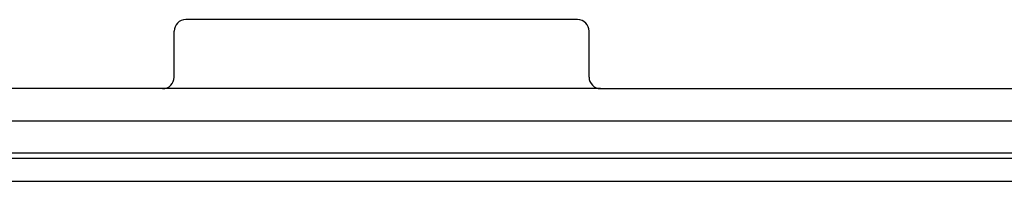
# Model space of a CAD drawing. Units: millimetres. Extents: x 476 to 778, y -246 to -36.
# Drawn here: x 552 to 595, y -129 to -122 of the extents above; entities that cross this region are included whole.
import ezdxf

# ---------------------------------------------------------------- set-up
doc = ezdxf.new("R2010")
doc.units = ezdxf.units.MM

msp = doc.modelspace()

# ---------------------------------------------------------------- linework, layer by layer
at = {"color": 7, "linetype": 'Continuous'}
for p, q in [((576.584, -122.21), (559.596, -122.21)), ((559.096, -124.71), (559.096, -122.71)), ((577.084, -124.71), (577.084, -122.71)), ((558.597, -125.21), (515.088, -125.21)), ((577.583, -125.21), (558.597, -125.21)), ((577.583, -125.21), (621.08, -125.21)), ((515.082, -126.603), (621.085, -126.603)), ((621.079, -128.01), (515.089, -128.01))]:
    msp.add_line(p, q, dxfattribs=at)
at = {"color": 2, "linetype": 'Continuous'}
for p, q in [((620.849, -128.24), (515.319, -128.24)), ((620.849, -129.239), (515.319, -129.239))]:
    msp.add_line(p, q, dxfattribs=at)
at = {"color": 7, "linetype": 'Continuous'}
for centre, start, end in [((559.596, -122.71), 90, 180), ((576.584, -122.71), 0, 90), ((558.597, -124.71), 270, 0), ((577.583, -124.71), 180, 270)]:
    msp.add_arc(centre, 0.5, start, end, dxfattribs=at)

doc.saveas('drawing.dxf')
